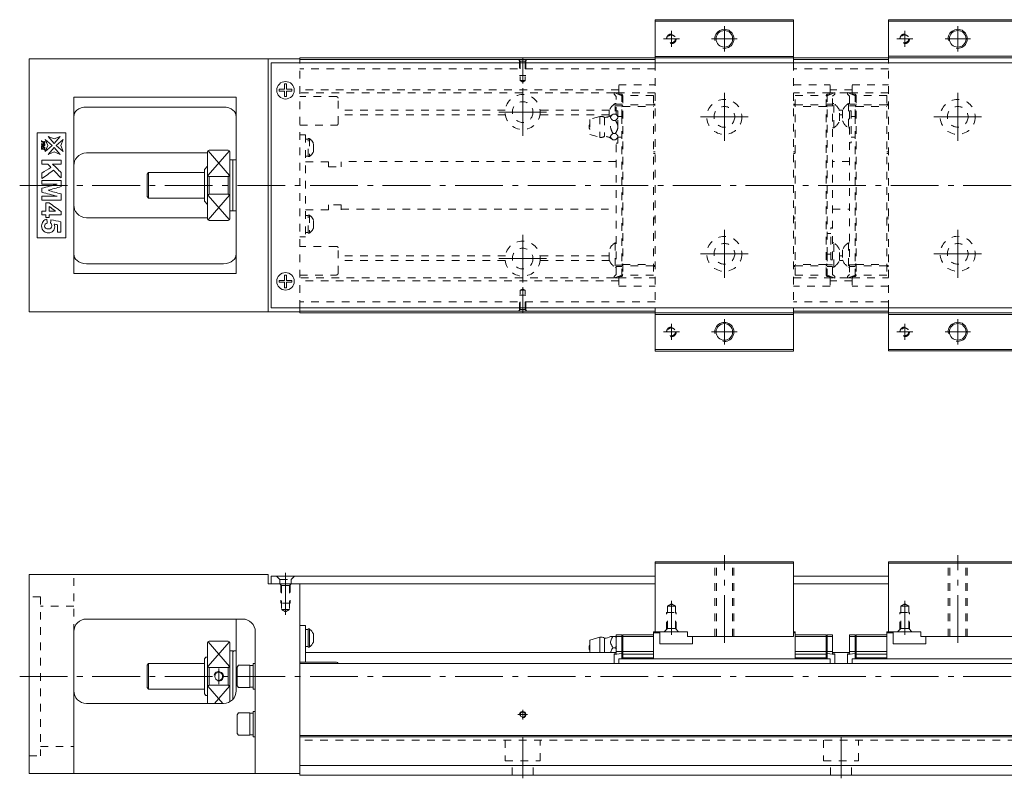
# Model space of a CAD drawing. Units: inches. Extents: x 196 to 1415, y 123 to 364.
# Drawn here: x 373 to 682, y 126 to 364 of the extents above; entities that cross this region are included whole.
import ezdxf

# ---------------------------------------------------------------- set-up
doc = ezdxf.new("R2010")
doc.units = ezdxf.units.IN
doc.linetypes.add('CENTER', pattern=[22.8, 15, -3, 1.8, -3])
doc.linetypes.add('DASHED', pattern=[4.8, 2.4, -2.4])
doc.layers.add('Unnamed [1]', color=89, linetype='Continuous', lineweight=0)

msp = doc.modelspace()

# ---------------------------------------------------------------- linework, layer by layer
at = {"layer": 'Unnamed [1]', "color": 1, "linetype": 'Continuous', "lineweight": 0}
for p, q in [((572.5, 364.36), (572.5, 350.86)), ((616, 364.36), (572.5, 364.36)), ((572.5, 363.86), (616, 363.86)), ((616, 364.36), (616, 350.86)), ((689.3, 364.37), (645.8, 364.37)), ((645.8, 352.87), (645.8, 364.37)), ((645.8, 363.87), (689.3, 363.87)), ((616, 352.86), (572.5, 352.86)), ((689.3, 352.87), (645.8, 352.87)), ((645.8, 350.87), (645.8, 352.87)), ((572.5, 352.36), (616, 352.36)), ((645.8, 352.37), (689.3, 352.37)), ((572.5, 273.86), (572.5, 260.36)), ((616, 272.36), (572.5, 272.36)), ((616, 273.86), (616, 271.86)), ((645.8, 260.37), (645.8, 273.87)), ((689.3, 272.37), (645.8, 272.37)), ((572.5, 271.86), (616, 271.86)), ((616, 271.86), (616, 260.36)), ((645.8, 271.87), (689.3, 271.87)), ((616, 260.86), (572.5, 260.86)), ((572.5, 260.36), (616, 260.36)), ((689.3, 260.87), (645.8, 260.87)), ((645.8, 260.37), (689.3, 260.37)), ((572.5, 194.22), (572.5, 172.22)), ((616, 194.22), (572.5, 194.22)), ((572.5, 193.72), (616, 193.72)), ((616, 194.22), (616, 170.72)), ((645.8, 194.22), (645.8, 172.22)), ((689.3, 194.22), (645.8, 194.22)), ((645.8, 193.72), (689.3, 193.72)), ((572.5, 172.22), (582.7, 172.22)), ((582.7, 172.22), (582.7, 170.72)), ((582.7, 170.72), (616, 170.72)), ((645.8, 172.22), (656, 172.22)), ((656, 172.22), (656, 170.72)), ((656, 170.72), (689.3, 170.72))]:
    msp.add_line(p, q, dxfattribs=at)
at = {"layer": 'Unnamed [1]', "color": 252, "linetype": 'CENTER', "lineweight": 0}
for p, q in [((594.25, 354.36), (594.25, 362.36)), ((667.55, 362.37), (667.55, 354.37)), ((577.6, 355.86), (577.6, 360.86)), ((650.9, 360.87), (650.9, 355.87)), ((580.1, 358.36), (575.1, 358.36)), ((590.25, 358.36), (598.25, 358.36)), ((653.4, 358.37), (648.4, 358.37)), ((671.55, 358.37), (663.55, 358.37)), ((530.9, 352.38), (530.9, 344.31)), ((530.9, 327.87), (530.9, 342.87)), ((594.25, 326.36), (594.25, 341.36)), ((667.55, 341.37), (667.55, 326.37)), ((523.4, 335.37), (538.4, 335.37)), ((586.75, 333.86), (601.75, 333.86)), ((675.05, 333.87), (660.05, 333.87)), ((372.9, 312.37), (1415.1, 312.37)), ((594.25, 283.36), (594.25, 298.36)), ((667.55, 298.37), (667.55, 283.37)), ((530.9, 281.87), (530.9, 296.87)), ((586.75, 290.86), (601.75, 290.86)), ((675.05, 290.87), (660.05, 290.87)), ((523.4, 289.37), (538.4, 289.37)), ((530.9, 272.36), (530.9, 280.43)), ((594.25, 262.36), (594.25, 270.36)), ((667.55, 270.37), (667.55, 262.37)), ((580.1, 266.36), (575.1, 266.36)), ((577.6, 263.86), (577.6, 268.86)), ((590.25, 266.36), (598.25, 266.36)), ((653.4, 266.37), (648.4, 266.37)), ((650.9, 268.87), (650.9, 263.87)), ((671.55, 266.37), (663.55, 266.37)), ((594.25, 168.72), (594.25, 196.22)), ((667.55, 168.72), (667.55, 196.22)), ((456.4, 177.5), (456.4, 190.72)), ((577.6, 171.22), (577.6, 181.94)), ((650.9, 171.22), (650.9, 181.94)), ((372.9, 158.22), (1415.1, 158.22)), ((435.4, 160.72), (435.4, 155.72)), ((529.4, 146.22), (532.4, 146.22)), ((530.9, 144.72), (530.9, 147.72)), ((530.9, 126.22), (530.9, 139.22)), ((630.9, 126.22), (630.9, 139.22))]:
    msp.add_line(p, q, dxfattribs=at)
at = {"layer": 'Unnamed [1]', "color": 4, "linetype": 'Continuous', "lineweight": 0}
for p, q in [((375.9, 272.67), (375.9, 352.07)), ((460.9, 352.07), (375.9, 352.07)), ((450.9, 272.67), (450.9, 352.07)), ((572.5, 352.37), (460.9, 352.37)), ((460.9, 350.87), (460.9, 352.37)), ((572.5, 351.87), (460.9, 351.87)), ((645.8, 352.37), (616, 352.37)), ((645.8, 351.87), (616, 351.87)), ((440.9, 340.07), (389.9, 340.07)), ((389.9, 284.67), (389.9, 340.07)), ((440.9, 340.07), (440.9, 284.67)), ((436.9, 336.96), (393.9, 336.96)), ((387.4, 328.87), (378.4, 328.87)), ((378.4, 328.87), (378.4, 295.87)), ((387.4, 295.87), (387.4, 328.87)), ((380.92, 326.78), (383.12, 324.88)), ((381.7, 324.88), (380.92, 326.78)), ((380.92, 322.99), (381.7, 324.88)), ((383.12, 324.88), (380.92, 322.99)), ((381.85, 327.71), (383.75, 326.93)), ((383.75, 325.51), (381.85, 327.71)), ((383.75, 326.93), (385.64, 327.71)), ((385.64, 327.71), (383.75, 325.51)), ((386.57, 326.78), (384.37, 324.88)), ((384.37, 324.88), (386.57, 322.99)), ((385.79, 324.88), (386.57, 326.78)), ((386.57, 322.99), (385.79, 324.88)), ((381.85, 322.06), (383.75, 324.25)), ((383.75, 322.84), (381.85, 322.06)), ((383.75, 324.25), (385.64, 322.06)), ((385.64, 322.06), (383.75, 322.84)), ((431.9, 322.57), (393.9, 322.57)), ((431.9, 322.87), (431.9, 301.87)), ((438.4, 323.37), (432.4, 323.37)), ((438.9, 322.87), (438.9, 301.87)), ((439.9, 320.37), (438.9, 320.37)), ((440.9, 320.37), (439.9, 320.37)), ((439.9, 304.37), (439.9, 320.37)), ((413.4, 316.37), (412.9, 315.87)), ((412.9, 308.87), (412.9, 315.87)), ((430.9, 316.37), (413.4, 316.37)), ((413.4, 308.37), (413.4, 316.37)), ((431.9, 318.37), (430.9, 317.37)), ((430.9, 307.37), (430.9, 317.37)), ((432.4, 315.17), (432.4, 309.57)), ((432.4, 315.17), (438.4, 315.17)), ((438.4, 309.57), (438.4, 315.17)), ((438.4, 309.57), (432.4, 309.57)), ((412.9, 308.87), (413.4, 308.37)), ((413.4, 308.37), (430.9, 308.37)), ((430.9, 307.37), (431.9, 306.37)), ((438.9, 304.37), (439.9, 304.37)), ((439.9, 304.37), (440.9, 304.37)), ((431.9, 302.17), (393.9, 302.17)), ((432.4, 301.37), (438.4, 301.37)), ((378.4, 295.87), (387.4, 295.87)), ((436.9, 287.76), (393.9, 287.76)), ((440.9, 284.67), (389.9, 284.67)), ((460.9, 272.67), (375.9, 272.67)), ((460.9, 272.37), (460.9, 273.87)), ((572.5, 272.87), (460.9, 272.87)), ((572.5, 272.37), (460.9, 272.37)), ((645.8, 272.87), (616, 272.87)), ((645.8, 272.37), (616, 272.37)), ((375.9, 127.72), (375.9, 190.22)), ((450.9, 190.22), (375.9, 190.22)), ((450.9, 187.22), (450.9, 190.22)), ((460.9, 187.22), (450.9, 187.22)), ((460.9, 127.22), (460.9, 187.22)), ((442.9, 176.22), (393.9, 176.22)), ((440.9, 153.72), (440.9, 176.22)), ((460.9, 174.22), (462.7, 174.22)), ((462.7, 174.22), (462.7, 162.72)), ((389.9, 127.72), (389.9, 172.22)), ((446.9, 127.72), (446.9, 172.22)), ((463.5, 172.91), (462.7, 172.91)), ((463.5, 167.39), (463.5, 173.09)), ((463.88, 173.09), (463.5, 173.09)), ((463.88, 167.39), (463.88, 173.09)), ((465.15, 171.54), (465.15, 168.94)), ((552, 169.57), (555.1, 170.52)), ((555.1, 165.72), (555.1, 170.52)), ((556.6, 165.72), (556.6, 170.22)), ((559.25, 170.72), (560.05, 170.72)), ((560.3, 171.22), (560.3, 165.42)), ((562, 171.22), (560.3, 171.22)), ((560.3, 170.72), (562, 170.72)), ((562, 163.77), (562, 171.22)), ((562, 170.92), (562.3, 171.22)), ((562, 170.6), (562.3, 170.72)), ((562.3, 171.22), (562.3, 164.07)), ((562.3, 171.22), (572, 171.22)), ((572, 170.72), (562.3, 170.72)), ((572, 172.22), (572, 163.77)), ((572, 172.22), (572.5, 172.22)), ((572, 171.92), (574, 171.92)), ((574, 172.22), (574, 168.42)), ((584.2, 168.42), (584.2, 170.72)), ((616, 172.22), (616.5, 172.22)), ((616, 171.92), (616.5, 171.92)), ((616.5, 163.77), (616.5, 172.22)), ((626.2, 171.22), (616.5, 171.22)), ((616.5, 170.72), (626.2, 170.72)), ((626.2, 171.22), (626.2, 164.07)), ((626.5, 170.92), (626.2, 171.22)), ((626.5, 170.6), (626.2, 170.72)), ((626.5, 171.22), (626.5, 163.77)), ((628.2, 171.22), (626.5, 171.22)), ((626.5, 170.72), (628.2, 170.72)), ((628.2, 165.42), (628.2, 171.22)), ((633.6, 171.22), (635.3, 171.22)), ((633.6, 165.42), (633.6, 171.22)), ((635.3, 170.72), (633.6, 170.72)), ((635.3, 171.22), (635.3, 163.77)), ((635.3, 170.92), (635.6, 171.22)), ((635.3, 170.6), (635.6, 170.72)), ((635.6, 171.22), (635.6, 164.07)), ((635.6, 171.22), (645.3, 171.22)), ((645.3, 170.72), (635.6, 170.72)), ((645.3, 163.77), (645.3, 172.22)), ((645.3, 172.22), (645.8, 172.22)), ((645.3, 171.92), (647.3, 171.92)), ((647.3, 172.22), (647.3, 168.42)), ((657.5, 168.42), (657.5, 170.72)), ((431.9, 149.72), (431.9, 168.72)), ((438.4, 169.22), (432.4, 169.22)), ((438.9, 168.72), (438.9, 150.25)), ((462.7, 167.56), (463.5, 167.56)), ((463.5, 167.39), (463.88, 167.39)), ((552, 165.72), (552, 169.57)), ((559.25, 167.22), (560.05, 167.22)), ((584.2, 168.42), (574, 168.42)), ((657.5, 168.42), (647.3, 168.42)), ((431.4, 164.22), (430.9, 163.72)), ((431.9, 164.22), (431.4, 164.22)), ((439.8, 166.22), (438.9, 166.22)), ((440.2, 166.22), (439.9, 165.92)), ((439.9, 166.12), (439.9, 151.06)), ((440.9, 166.22), (440.2, 166.22)), ((560.3, 165.72), (462.7, 165.72)), ((560.3, 165.42), (559.6, 165.24)), ((559.6, 165.12), (562, 165.37)), ((559.6, 162.22), (559.6, 165.24)), ((562, 166.02), (560.3, 166.02)), ((562, 165.77), (562.3, 166)), ((562.3, 165.22), (562, 164.99)), ((562, 163.77), (562.3, 164.07)), ((572, 166), (562.3, 166)), ((572, 165.22), (562.3, 165.22)), ((562.3, 164.07), (572, 164.07)), ((616.5, 166), (626.2, 166)), ((616.5, 165.22), (626.2, 165.22)), ((626.2, 164.07), (616.5, 164.07)), ((626.5, 165.77), (626.2, 166)), ((626.2, 165.22), (626.5, 164.99)), ((626.5, 163.77), (626.2, 164.07)), ((628.2, 166.02), (626.5, 166.02)), ((626.5, 165.37), (628.9, 165.12)), ((633.6, 165.72), (628.2, 165.72)), ((628.9, 165.24), (628.2, 165.42)), ((628.9, 165.24), (628.9, 162.22)), ((632.9, 165.24), (633.6, 165.42)), ((635.3, 165.37), (632.9, 165.12)), ((632.9, 165.24), (632.9, 162.22)), ((633.6, 166.02), (635.3, 166.02)), ((635.3, 165.77), (635.6, 166)), ((635.6, 165.22), (635.3, 164.99)), ((635.3, 163.77), (635.6, 164.07)), ((645.3, 166), (635.6, 166)), ((645.3, 165.22), (635.6, 165.22)), ((635.6, 164.07), (645.3, 164.07)), ((413.4, 162.22), (412.9, 161.72)), ((412.9, 161.72), (412.9, 154.72)), ((413.4, 162.22), (413.4, 154.22)), ((430.9, 162.22), (413.4, 162.22)), ((430.9, 163.72), (430.9, 152.72)), ((432.4, 161.01), (432.4, 155.42)), ((432.4, 161.01), (438.4, 161.01)), ((438.4, 155.42), (438.4, 161.01)), ((441.6, 161.72), (441.2, 161.15)), ((441.2, 161.15), (441.2, 155.28)), ((445.2, 161.72), (441.6, 161.72)), ((445.2, 154.72), (445.2, 161.72)), ((446.2, 161.62), (445.2, 161.62)), ((446.2, 154.22), (446.2, 162.22)), ((446.9, 162.22), (446.2, 162.22)), ((472.4, 162.72), (460.9, 162.72)), ((1400.9, 162.22), (460.9, 162.22)), ((627.45, 163.77), (561.05, 163.77)), ((561.05, 163.77), (561.05, 162.22)), ((627.45, 163.77), (627.45, 162.22)), ((634.35, 163.77), (700.75, 163.77)), ((634.35, 163.77), (634.35, 162.22)), ((412.9, 154.72), (413.4, 154.22)), ((438.4, 155.42), (432.4, 155.42)), ((441.2, 155.28), (441.6, 154.72)), ((441.6, 154.72), (445.2, 154.72)), ((445.2, 154.82), (446.2, 154.82)), ((413.4, 154.22), (430.9, 154.22)), ((430.9, 152.72), (431.4, 152.22)), ((431.4, 152.22), (431.9, 152.22)), ((446.2, 154.22), (446.9, 154.22)), ((436.9, 149.72), (393.9, 149.72)), ((441.6, 146.72), (441.2, 146.15)), ((441.2, 146.15), (441.2, 140.28)), ((445.2, 146.72), (441.6, 146.72)), ((445.2, 139.72), (445.2, 146.72)), ((446.2, 146.62), (445.2, 146.62)), ((446.2, 139.22), (446.2, 147.22)), ((446.9, 147.22), (446.2, 147.22)), ((441.2, 140.28), (441.2, 140.28)), ((441.2, 140.28), (441.6, 139.72)), ((441.6, 139.72), (445.2, 139.72)), ((445.2, 139.82), (446.2, 139.82)), ((446.2, 139.22), (446.9, 139.22)), ((1400.9, 139.67), (460.9, 139.67)), ((1400.9, 139.22), (460.9, 139.22)), ((1400.9, 130.22), (460.9, 130.22)), ((460.9, 127.72), (375.9, 127.72)), ((1400.9, 127.22), (460.9, 127.22))]:
    msp.add_line(p, q, dxfattribs=at)
at = {"layer": 'Unnamed [1]', "color": 2, "linetype": 'Continuous', "lineweight": 0}
for p, q in [((451.9, 350.87), (1412.9, 350.87)), ((451.9, 273.87), (451.9, 350.87)), ((451.9, 273.87), (1412.9, 273.87)), ((572.5, 189.72), (451.9, 189.72)), ((451.9, 189.72), (451.9, 187.22)), ((645.8, 189.72), (616, 189.72)), ((451.9, 187.22), (572.5, 187.22)), ((616, 187.22), (645.8, 187.22))]:
    msp.add_line(p, q, dxfattribs=at)
at = {"layer": 'Unnamed [1]', "color": 252, "linetype": 'DASHED', "lineweight": 0}
for p, q in [((460.9, 273.87), (460.9, 350.87)), ((529.6, 351.87), (530.1, 351.37)), ((529.9, 351.57), (529.9, 346.87)), ((530.1, 351.37), (530.1, 345.27)), ((531.7, 351.37), (530.1, 351.37)), ((532.2, 351.87), (531.7, 351.37)), ((531.7, 351.37), (531.7, 345.27)), ((531.9, 351.57), (531.9, 346.87)), ((572.5, 350.86), (572.5, 273.86)), ((616, 350.86), (616, 273.86)), ((645.8, 273.87), (645.8, 350.87)), ((572.5, 348.92), (460.9, 348.92)), ((529.9, 346.87), (531.9, 346.87)), ((645.8, 348.92), (616, 348.92)), ((530.1, 345.27), (530.9, 344.81)), ((530.1, 345.27), (531.7, 345.27)), ((531.7, 345.27), (530.9, 344.81)), ((561.05, 343.97), (572.5, 343.97)), ((561.05, 341.31), (561.05, 343.97)), ((616, 343.97), (627.45, 343.97)), ((627.45, 341.32), (627.45, 343.97)), ((634.35, 343.97), (645.8, 343.97)), ((634.35, 341.32), (634.35, 343.97)), ((561.05, 342.37), (460.9, 342.37)), ((559.6, 341.37), (460.9, 341.37)), ((472.4, 340.22), (460.9, 340.22)), ((559.6, 341.51), (562, 340.51)), ((559.6, 341.01), (559.6, 341.51)), ((560.3, 340.31), (559.6, 341.01)), ((559.96, 341.36), (561.05, 341.36)), ((560.3, 334.53), (560.3, 340.31)), ((572.5, 341.41), (561.05, 341.41)), ((561.9, 341.01), (561.35, 341.01)), ((562, 341), (562, 333.96)), ((562.3, 340.56), (562, 340.26)), ((562.2, 340.46), (562.2, 340.71)), ((562.3, 340.56), (562.3, 284.16)), ((572, 340.56), (562.3, 340.56)), ((572, 340.56), (572, 284.16)), ((627.45, 341.42), (616, 341.42)), ((616.5, 340.57), (626.2, 340.57)), ((616.5, 284.17), (616.5, 340.57)), ((626.2, 284.17), (626.2, 340.57)), ((626.2, 340.57), (626.5, 340.27)), ((626.3, 340.47), (626.3, 340.72)), ((626.5, 340.52), (628.9, 341.52)), ((626.5, 341), (626.5, 290.77)), ((626.6, 341.02), (627.15, 341.02)), ((634.35, 342.37), (627.45, 342.37)), ((627.45, 341.37), (628.54, 341.37)), ((628.9, 341.02), (628.2, 340.32)), ((628.2, 284.42), (628.2, 340.32)), ((628.9, 341.52), (628.9, 341.02)), ((632.9, 341.37), (628.9, 341.37)), ((632.9, 341.52), (635.3, 340.52)), ((632.9, 341.02), (632.9, 341.52)), ((633.6, 340.32), (632.9, 341.02)), ((634.34, 341.37), (633.26, 341.37)), ((633.6, 340.32), (633.6, 284.42)), ((645.8, 341.42), (634.35, 341.42)), ((634.35, 341.32), (634.35, 341.42)), ((635.2, 341.02), (634.65, 341.02)), ((635.3, 341), (635.3, 333.97)), ((635.6, 340.57), (635.3, 340.27)), ((635.5, 340.47), (635.5, 340.72)), ((635.6, 340.57), (635.6, 284.17)), ((645.3, 340.57), (635.6, 340.57)), ((645.3, 340.57), (645.3, 284.17)), ((472.9, 331.72), (472.9, 339.72)), ((560.3, 338.01), (559.92, 338.01)), ((559.92, 338.01), (559.92, 334.75)), ((560.3, 337.86), (562, 337.86)), ((562, 337.36), (560.3, 337.36)), ((562, 337.36), (562.3, 337.66)), ((562, 337.04), (562.3, 337.16)), ((572, 337.66), (562.3, 337.66)), ((562.3, 337.16), (572, 337.16)), ((572, 337.86), (572.5, 337.86)), ((572, 337.56), (572.5, 337.56)), ((616, 337.87), (616.5, 337.87)), ((616, 337.57), (616.5, 337.57)), ((616.5, 337.67), (626.2, 337.67)), ((626.2, 337.17), (616.5, 337.17)), ((626.5, 337.37), (626.2, 337.67)), ((626.5, 337.04), (626.2, 337.17)), ((626.5, 337.87), (628.2, 337.87)), ((628.2, 337.37), (626.5, 337.37)), ((628.58, 338.02), (628.2, 338.02)), ((628.58, 330.42), (628.58, 338.02)), ((633.22, 338.02), (633.22, 330.42)), ((633.6, 338.02), (633.22, 338.02)), ((633.6, 337.87), (635.3, 337.87)), ((635.3, 337.37), (633.6, 337.37)), ((635.3, 337.37), (635.6, 337.67)), ((635.3, 337.04), (635.6, 337.17)), ((645.3, 337.67), (635.6, 337.67)), ((635.6, 337.17), (645.3, 337.17)), ((645.8, 337.87), (645.3, 337.87)), ((645.8, 337.57), (645.3, 337.57)), ((525.43, 335.95), (472.9, 335.95)), ((525.46, 334.54), (472.9, 334.54)), ((558.1, 334.54), (536.34, 334.54)), ((558.15, 335.95), (536.37, 335.95)), ((558.1, 334.02), (558.1, 335.84)), ((559.25, 334.75), (560.05, 334.75)), ((560.8, 335.76), (560.3, 335.76)), ((560.8, 333.78), (560.8, 335.76)), ((631.45, 335.95), (630.35, 335.95)), ((630.4, 332.59), (630.4, 335.84)), ((631.4, 334.54), (630.4, 334.54)), ((631.4, 335.84), (631.4, 332.59)), ((634.1, 335.77), (633.6, 335.77)), ((634.1, 335.77), (634.1, 325.67)), ((460.9, 331.22), (472.4, 331.22)), ((555.1, 334.01), (552, 333.06)), ((552, 333.06), (552, 328.36)), ((555.1, 334.01), (555.1, 327.41)), ((556.6, 333.71), (556.6, 327.71)), ((559.25, 332.73), (560.05, 332.73)), ((560.8, 333.96), (562, 333.96)), ((560.8, 325.66), (560.8, 333.78)), ((562, 283.73), (562, 333.96)), ((634.1, 333.97), (635.3, 333.97)), ((635.3, 283.73), (635.3, 333.97)), ((460.9, 328.22), (462.7, 328.22)), ((462.7, 328.22), (462.7, 296.22)), ((552, 328.36), (555.1, 327.41)), ((559.25, 328.69), (560.05, 328.69)), ((628.2, 330.42), (628.58, 330.42)), ((633.22, 330.42), (633.6, 330.42)), ((463.5, 326.91), (462.7, 326.91)), ((463.5, 327.09), (463.88, 327.09)), ((463.5, 321.39), (463.5, 327.09)), ((463.88, 327.09), (463.88, 321.39)), ((465.15, 322.94), (465.15, 325.54)), ((559.25, 326.67), (560.05, 326.67)), ((560.3, 284.41), (560.3, 326.88)), ((560.8, 325.66), (560.3, 325.66)), ((560.8, 327.46), (562, 327.46)), ((634.1, 325.67), (633.6, 325.67)), ((634.1, 327.47), (635.3, 327.47)), ((572, 322.86), (572.5, 322.86)), ((572, 322.36), (572.5, 322.36)), ((616, 322.87), (616.5, 322.87)), ((616, 322.37), (616.5, 322.37)), ((645.8, 322.87), (645.3, 322.87)), ((645.8, 322.37), (645.3, 322.37)), ((463.5, 321.57), (462.7, 321.57)), ((462.7, 321.57), (463.5, 321.57)), ((462.7, 321.56), (463.5, 321.56)), ((469.9, 319.72), (462.7, 319.72)), ((463.88, 321.39), (463.5, 321.39)), ((469.9, 319.72), (469.9, 318.22)), ((560.3, 319.87), (473.9, 319.87)), ((473.9, 319.72), (473.9, 318.22)), ((633.6, 319.87), (628.2, 319.87)), ((469.9, 318.22), (473.9, 318.22)), ((469.9, 304.72), (469.9, 306.22)), ((473.9, 306.22), (469.9, 306.22)), ((473.9, 304.72), (473.9, 306.22)), ((469.9, 304.72), (462.7, 304.72)), ((473.9, 304.87), (560.3, 304.87)), ((628.2, 304.87), (633.6, 304.87)), ((463.5, 302.87), (462.7, 302.87)), ((463.5, 303.05), (463.88, 303.05)), ((463.5, 297.35), (463.5, 303.05)), ((463.88, 303.05), (463.88, 297.35)), ((465.15, 298.9), (465.15, 301.5)), ((572, 302.36), (572.5, 302.36)), ((572, 301.86), (572.5, 301.86)), ((616, 302.37), (616.5, 302.37)), ((616, 301.87), (616.5, 301.87)), ((645.8, 302.37), (645.3, 302.37)), ((645.8, 301.87), (645.3, 301.87)), ((463.5, 297.53), (462.7, 297.53)), ((462.7, 297.52), (463.5, 297.52)), ((462.7, 297.52), (463.5, 297.52)), ((463.88, 297.35), (463.5, 297.35)), ((627.7, 297.27), (626.5, 297.27)), ((627.7, 288.97), (627.7, 299.07)), ((627.7, 299.07), (628.2, 299.07)), ((462.7, 296.22), (460.9, 296.22)), ((560.3, 294.31), (559.92, 294.31)), ((559.92, 294.31), (559.92, 286.71)), ((628.58, 294.32), (628.2, 294.32)), ((628.58, 286.72), (628.58, 294.32)), ((633.22, 294.32), (633.22, 286.72)), ((633.6, 294.32), (633.22, 294.32)), ((472.4, 293.22), (460.9, 293.22)), ((472.9, 284.72), (472.9, 292.72)), ((558.1, 288.89), (558.1, 292.14)), ((626.5, 283.73), (626.5, 290.77)), ((627.7, 290.77), (626.5, 290.77)), ((630.4, 288.89), (630.4, 292.14)), ((631.4, 292.14), (631.4, 288.89)), ((525.46, 290.2), (472.9, 290.2)), ((525.43, 288.78), (472.9, 288.78)), ((558.1, 290.2), (536.34, 290.2)), ((558.14, 288.78), (536.37, 288.78)), ((562, 287.69), (562.3, 287.56)), ((626.5, 287.69), (626.2, 287.57)), ((627.7, 288.97), (628.2, 288.97)), ((631.44, 288.78), (630.36, 288.78)), ((631.4, 290.2), (630.4, 290.2)), ((635.3, 287.69), (635.6, 287.57)), ((559.92, 286.71), (560.3, 286.71)), ((560.3, 287.36), (562, 287.36)), ((562, 286.86), (560.3, 286.86)), ((562, 287.36), (562.3, 287.06)), ((562.3, 287.56), (572, 287.56)), ((572, 287.06), (562.3, 287.06)), ((572, 287.16), (572.5, 287.16)), ((572, 286.86), (572.5, 286.86)), ((616, 287.17), (616.5, 287.17)), ((616, 286.87), (616.5, 286.87)), ((626.2, 287.57), (616.5, 287.57)), ((616.5, 287.07), (626.2, 287.07)), ((626.5, 287.37), (626.2, 287.07)), ((626.5, 287.37), (628.2, 287.37)), ((628.2, 286.87), (626.5, 286.87)), ((628.2, 286.72), (628.58, 286.72)), ((633.22, 286.72), (633.6, 286.72)), ((633.6, 287.37), (635.3, 287.37)), ((635.3, 286.87), (633.6, 286.87)), ((635.3, 287.37), (635.6, 287.07)), ((635.6, 287.57), (645.3, 287.57)), ((645.3, 287.07), (635.6, 287.07)), ((645.8, 287.17), (645.3, 287.17)), ((645.8, 286.87), (645.3, 286.87)), ((460.9, 284.22), (472.4, 284.22)), ((559.6, 283.37), (460.9, 283.37)), ((561.05, 282.37), (460.9, 282.37)), ((559.6, 283.71), (560.3, 284.41)), ((562, 284.21), (559.6, 283.21)), ((559.6, 283.21), (559.6, 283.71)), ((559.96, 283.36), (561.05, 283.36)), ((561.05, 283.41), (561.05, 280.76)), ((561.05, 283.31), (572.5, 283.31)), ((561.9, 283.71), (561.35, 283.71)), ((562.3, 284.16), (562, 284.46)), ((562.2, 284.26), (562.2, 284.01)), ((572, 284.16), (562.3, 284.16)), ((616, 283.32), (627.45, 283.32)), ((616.5, 284.17), (626.2, 284.17)), ((626.2, 284.17), (626.5, 284.47)), ((626.3, 284.27), (626.3, 284.02)), ((628.9, 283.22), (626.5, 284.22)), ((626.6, 283.72), (627.15, 283.72)), ((627.45, 283.42), (627.45, 283.32)), ((627.45, 283.42), (627.45, 280.76)), ((634.35, 282.37), (627.45, 282.37)), ((627.46, 283.37), (628.54, 283.37)), ((628.2, 284.42), (628.9, 283.72)), ((628.9, 283.72), (628.9, 283.22)), ((632.9, 283.37), (628.9, 283.37)), ((632.9, 283.72), (633.6, 284.42)), ((635.3, 284.22), (632.9, 283.22)), ((632.9, 283.22), (632.9, 283.72)), ((634.35, 283.37), (633.26, 283.37)), ((634.35, 283.42), (634.35, 280.76)), ((634.35, 283.32), (645.8, 283.32)), ((635.2, 283.72), (634.65, 283.72)), ((635.6, 284.17), (635.3, 284.47)), ((635.5, 284.27), (635.5, 284.02)), ((645.3, 284.17), (635.6, 284.17)), ((530.1, 279.47), (530.9, 279.93)), ((530.1, 273.37), (530.1, 279.47)), ((530.1, 279.47), (531.7, 279.47)), ((531.7, 279.47), (530.9, 279.93)), ((531.7, 273.37), (531.7, 279.47)), ((561.05, 280.76), (572.5, 280.76)), ((627.45, 280.76), (616, 280.76)), ((645.8, 280.76), (634.35, 280.76)), ((572.5, 275.82), (460.9, 275.82)), ((529.9, 273.17), (529.9, 277.87)), ((529.9, 277.87), (531.9, 277.87)), ((531.9, 273.17), (531.9, 277.87)), ((645.8, 275.82), (616, 275.82)), ((529.6, 272.87), (530.1, 273.37)), ((531.7, 273.37), (530.1, 273.37)), ((532.2, 272.87), (531.7, 273.37)), ((591.25, 170.72), (591.25, 194.22)), ((591.75, 170.72), (591.75, 194.22)), ((596.75, 170.72), (596.75, 194.22)), ((597.25, 170.72), (597.25, 194.22)), ((664.55, 170.72), (664.55, 194.22)), ((665.05, 170.72), (665.05, 194.22)), ((670.05, 170.72), (670.05, 194.22)), ((670.55, 170.72), (670.55, 194.22)), ((389.9, 172.22), (389.9, 190.22)), ((453.55, 189.72), (454.65, 188.62)), ((459.25, 189.72), (458.15, 188.62)), ((454.65, 188.62), (458.15, 188.62)), ((454.65, 187.22), (454.65, 188.62)), ((455.15, 186.72), (454.65, 187.22)), ((454.9, 186.97), (454.9, 181.22)), ((457.65, 186.72), (455.15, 186.72)), ((455.15, 186.72), (455.15, 179.22)), ((457.65, 186.72), (458.15, 187.22)), ((457.65, 186.72), (457.65, 179.22)), ((457.9, 186.97), (457.9, 181.22)), ((458.15, 187.22), (458.15, 188.62)), ((457.9, 181.22), (454.9, 181.22)), ((576.35, 180.22), (577.6, 180.94)), ((576.35, 173.22), (576.35, 180.22)), ((576.35, 180.22), (578.85, 180.22)), ((578.85, 180.22), (577.6, 180.94)), ((578.85, 173.22), (578.85, 180.22)), ((649.65, 180.22), (650.9, 180.94)), ((649.65, 173.22), (649.65, 180.22)), ((649.65, 180.22), (652.15, 180.22)), ((652.15, 180.22), (650.9, 180.94)), ((652.15, 173.22), (652.15, 180.22)), ((457.65, 179.22), (455.15, 179.22)), ((455.15, 179.22), (456.4, 178.5)), ((457.65, 179.22), (456.4, 178.5)), ((576.1, 178.22), (579.1, 178.22)), ((576.1, 172.97), (576.1, 178.22)), ((579.1, 172.97), (579.1, 178.22)), ((649.4, 178.22), (652.4, 178.22)), ((649.4, 172.97), (649.4, 178.22)), ((652.4, 172.97), (652.4, 178.22)), ((576.35, 173.22), (575.35, 172.22)), ((578.85, 173.22), (576.35, 173.22)), ((578.85, 173.22), (579.85, 172.22)), ((649.65, 173.22), (648.65, 172.22)), ((652.15, 173.22), (649.65, 173.22)), ((652.15, 173.22), (653.15, 172.22)), ((1400.9, 138.22), (460.9, 138.22)), ((525.4, 138.22), (525.4, 131.72)), ((536.4, 131.72), (536.4, 138.22)), ((625.4, 138.22), (625.4, 131.72)), ((636.4, 131.72), (636.4, 138.22)), ((525.4, 131.72), (536.4, 131.72)), ((527.6, 127.22), (527.6, 131.72)), ((534.2, 127.22), (534.2, 131.72)), ((625.4, 131.72), (636.4, 131.72)), ((627.6, 127.22), (627.6, 131.72)), ((634.2, 127.22), (634.2, 131.72))]:
    msp.add_line(p, q, dxfattribs=at)
at = {"layer": 'Unnamed [1]', "color": 252, "linetype": 'Continuous', "lineweight": 0}
for p, q in [((456.7, 344.22), (456.1, 344.22)), ((456.1, 342.52), (456.1, 344.22)), ((456.7, 342.52), (456.7, 344.22)), ((454.4, 341.92), (454.4, 342.52)), ((456.1, 342.52), (454.4, 342.52)), ((456.1, 341.92), (454.4, 341.92)), ((456.1, 340.22), (456.1, 341.92)), ((456.7, 340.22), (456.1, 340.22)), ((458.4, 342.52), (456.7, 342.52)), ((458.4, 341.92), (456.7, 341.92)), ((456.7, 340.22), (456.7, 341.92)), ((458.4, 341.92), (458.4, 342.52)), ((438.75, 323.22), (432.01, 315.44)), ((432.05, 323.22), (438.79, 315.44)), ((438.75, 301.52), (432.01, 309.3)), ((432.05, 301.52), (438.79, 309.3)), ((454.4, 281.92), (454.4, 282.52)), ((456.1, 282.52), (454.4, 282.52)), ((456.1, 281.92), (454.4, 281.92)), ((456.7, 284.22), (456.1, 284.22)), ((456.1, 282.52), (456.1, 284.22)), ((456.1, 280.22), (456.1, 281.92)), ((456.7, 282.52), (456.7, 284.22)), ((458.4, 282.52), (456.7, 282.52)), ((458.4, 281.92), (456.7, 281.92)), ((456.7, 280.22), (456.7, 281.92)), ((458.4, 281.92), (458.4, 282.52)), ((456.7, 280.22), (456.1, 280.22)), ((438.75, 169.07), (432.01, 161.29)), ((432.05, 169.07), (438.79, 161.29)), ((436.71, 149.72), (432.01, 155.15)), ((434.09, 149.72), (438.79, 155.15))]:
    msp.add_line(p, q, dxfattribs=at)
at = {"layer": 'Unnamed [1]', "color": 27, "linetype": 'DASHED', "lineweight": 0}
for p, q in [((379.4, 183.22), (375.9, 183.22)), ((379.4, 183.22), (379.4, 133.22)), ((389.9, 180.22), (379.4, 180.22)), ((379.4, 136.22), (389.9, 136.22)), ((375.9, 133.22), (379.4, 133.22))]:
    msp.add_line(p, q, dxfattribs=at)
at = {"layer": 'Unnamed [1]', "color": 1, "linetype": 'DASHED', "lineweight": 0}
for centre in [(577.6, 358.36), (650.9, 358.37), (577.6, 266.36), (650.9, 266.37)]:
    msp.add_circle(centre, 1.25, dxfattribs=at)
at = {"layer": 'Unnamed [1]', "color": 1, "linetype": 'Continuous', "lineweight": 0}
for centre in [(594.25, 358.36), (667.55, 358.37), (594.25, 266.36), (667.55, 266.37)]:
    msp.add_circle(centre, 2.6, dxfattribs=at)
at = {"layer": 'Unnamed [1]', "color": 2, "linetype": 'Continuous', "lineweight": 0}
for centre in [(456.4, 342.22), (456.4, 282.22)]:
    msp.add_circle(centre, 2.75, dxfattribs=at)
at = {"layer": 'Unnamed [1]', "color": 252, "linetype": 'DASHED', "lineweight": 0}
for centre, radius in [((530.9, 335.37), 5.5), ((530.9, 335.37), 3.25), ((594.25, 333.86), 5.5), ((594.25, 333.86), 3.25), ((667.55, 333.87), 5.5), ((667.55, 333.87), 3.25), ((530.9, 289.37), 5.5), ((594.25, 290.86), 5.5), ((594.25, 290.86), 3.25), ((667.55, 290.87), 5.5), ((667.55, 290.87), 3.25), ((530.9, 289.37), 3.25)]:
    msp.add_circle(centre, radius, dxfattribs=at)
at = {"layer": 'Unnamed [1]', "color": 4, "linetype": 'Continuous', "lineweight": 0}
for centre, radius in [((435.4, 158.22), 1.25), ((530.9, 146.22), 0.8)]:
    msp.add_circle(centre, radius, dxfattribs=at)
at = {"layer": 'Unnamed [1]', "color": 252, "linetype": 'DASHED', "lineweight": 0}
for centre, radius, start, end in [((577.6, 358.36), 1.5, 260, 190), ((650.9, 358.37), 1.5, 260, 190), ((472.4, 339.72), 0.5, 0, 90), ((561.35, 341.31), 0.3, 180, 270), ((561.9, 340.71), 0.3, 0, 90), ((626.6, 340.72), 0.3, 90, 180), ((627.15, 341.32), 0.3, 270, 0), ((634.65, 341.32), 0.3, 180, 270), ((635.2, 340.72), 0.3, 0, 90), ((562.25, 334.21), 4.46, 121.5323, 158.6238), ((626.25, 334.22), 4.46, 21.3762, 58.4677), ((635.55, 334.22), 4.46, 121.5323, 158.6238), ((555.39, 331.59), 2.44, 60.4465, 96.9336), ((556.57, 337.68), 3.97, 270.4078, 312.5495), ((562.73, 337.68), 3.97, 227.3984, 240.8929), ((472.4, 331.72), 0.5, 270, 0), ((553.25, 330.71), 1.5, 146.4427, 213.5573), ((626.25, 334.22), 4.46, 301.5323, 338.6238), ((635.55, 334.22), 4.46, 201.3762, 238.4677), ((461.98, 324.24), 3.42, 22.3143, 56.345), ((555.39, 329.84), 2.44, 263.0664, 299.5535), ((556.57, 323.75), 3.97, 47.3984, 89.5922), ((562.73, 323.75), 3.97, 119.1071, 132.5341), ((461.98, 324.24), 3.42, 303.655, 337.6857), ((461.98, 300.2), 3.42, 22.3143, 56.345), ((461.98, 300.2), 3.42, 303.655, 337.6857), ((562.25, 290.51), 4.46, 121.5323, 158.6238), ((626.25, 290.52), 4.46, 21.3762, 58.4677), ((635.55, 290.52), 4.46, 121.5323, 158.6238), ((472.4, 292.72), 0.5, 0, 90), ((562.25, 290.51), 4.46, 201.3762, 238.4677), ((626.25, 290.52), 4.46, 301.5323, 338.6238), ((635.55, 290.52), 4.46, 201.3762, 238.4677), ((472.4, 284.72), 0.5, 270, 0), ((561.35, 283.41), 0.3, 90, 180), ((561.9, 284.01), 0.3, 270, 0), ((626.6, 284.02), 0.3, 180, 270), ((627.15, 283.42), 0.3, 0, 90), ((634.65, 283.42), 0.3, 90, 180), ((635.2, 284.02), 0.3, 270, 0), ((577.6, 266.36), 1.5, 260, 190), ((650.9, 266.37), 1.5, 260, 190)]:
    msp.add_arc(centre, radius, start, end, dxfattribs=at)
at = {"layer": 'Unnamed [1]', "color": 252, "linetype": 'Continuous', "lineweight": 0}
for centre, radius, start, end in [((594.25, 358.36), 3, 260, 190), ((667.55, 358.37), 3, 260, 190), ((594.25, 266.36), 3, 260, 190), ((667.55, 266.37), 3, 260, 190), ((435.4, 158.22), 1.5, 255, 165), ((530.9, 146.22), 1, 260, 190)]:
    msp.add_arc(centre, radius, start, end, dxfattribs=at)
at = {"layer": 'Unnamed [1]', "color": 4, "linetype": 'Continuous', "lineweight": 0}
for centre, radius, start, end in [((432.4, 322.87), 0.5, 90, 180), ((438.4, 322.87), 0.5, 0, 90), ((432.4, 301.87), 0.5, 180, 270), ((438.4, 301.87), 0.5, 270, 0), ((393.9, 172.22), 4, 90, 180), ((442.9, 172.22), 4, 0, 90), ((461.98, 170.24), 3.42, 22.3143, 56.345), ((555.39, 168.09), 2.44, 60.4465, 96.9336), ((556.57, 174.19), 3.97, 270.4078, 299.0344), ((432.4, 168.72), 0.5, 90, 180), ((438.4, 168.72), 0.5, 0, 90), ((461.98, 170.24), 3.42, 303.655, 337.6857), ((553.25, 167.22), 1.5, 146.4427, 213.5573), ((439.8, 166.12), 0.1, 0, 90), ((472.4, 162.22), 0.5, 0, 90), ((393.9, 153.72), 4, 180, 270), ((436.9, 153.72), 4, 270, 0)]:
    msp.add_arc(centre, radius, start, end, dxfattribs=at)
for points, knots in [([(389.9, 333.91), (389.9, 334.66), (390.21, 335.39), (391.59, 336.55), (392.7, 336.96), (393.9, 336.96)], [0, 0, 0, 0, 0.5, 0.5, 1, 1, 1, 1]), ([(440.9, 333.91), (440.9, 334.66), (440.59, 335.39), (439.21, 336.55), (438.1, 336.96), (436.9, 336.96)], [0, 0, 0, 0, 0.5, 0.5, 1, 1, 1, 1]), ([(380.6, 325.09), (380.37, 325.15), (380.15, 325.22), (379.9, 325.29), (379.88, 325.29), (379.84, 325.29), (379.82, 325.28), (379.79, 325.25), (379.78, 325.22), (379.78, 325.18)], [0, 0, 0, 0, 0.685567, 0.685567, 0.769675, 0.769675, 0.884837, 0.884837, 1, 1, 1, 1]), ([(379.78, 324.77), (379.78, 324.71), (379.79, 324.67), (379.83, 324.62), (379.87, 324.6), (380.15, 324.52), (380.36, 324.46), (380.58, 324.4)], [0, 0, 0, 0, 0.180646, 0.180646, 0.360105, 0.360105, 1, 1, 1, 1]), ([(380.21, 325.96), (380.12, 325.99), (380.03, 326.01), (379.89, 326.05), (379.87, 326.06), (379.83, 326.06), (379.81, 326.05), (379.8, 326.04)], [0, 0, 0, 0, 0.497645, 0.497645, 0.70785, 0.70785, 1, 1, 1, 1]), ([(379.8, 325.42), (379.83, 325.38), (379.87, 325.35), (380.18, 325.27), (380.42, 325.19), (380.67, 325.12)], [0, 0, 0, 0, 0.1878, 0.1878, 1, 1, 1, 1]), ([(379.83, 326.29), (379.84, 326.29), (379.87, 326.27), (380.14, 326.2), (380.36, 326.13), (380.61, 326.06), (380.64, 326.05), (380.68, 326.05), (380.69, 326.06), (380.72, 326.09), (380.72, 326.12), (380.72, 326.17)], [0, 0, 0, 0, 0.146555, 0.146555, 0.680794, 0.680794, 0.787866, 0.787866, 0.894937, 0.894937, 1, 1, 1, 1]), ([(380.75, 326.16), (380.75, 326.02), (380.75, 325.89), (380.75, 325.65), (380.74, 325.57), (380.67, 325.45), (380.6, 325.42), (380.43, 325.42), (380.36, 325.45), (380.23, 325.6), (380.2, 325.7), (380.2, 325.82)], [0, 0, 0, 0, 0.179832, 0.179832, 0.327515, 0.327515, 0.557055, 0.557055, 0.778527, 0.778527, 1, 1, 1, 1]), ([(380.27, 325.94), (380.26, 325.91), (380.26, 325.89), (380.26, 325.8), (380.29, 325.74), (380.42, 325.67), (380.48, 325.65), (380.59, 325.65), (380.63, 325.66), (380.68, 325.71), (380.69, 325.74), (380.69, 325.8), (380.69, 325.81), (380.69, 325.82)], [0, 0, 0, 0, 0.08214, 0.08214, 0.343495, 0.343495, 0.605376, 0.605376, 0.784275, 0.784275, 0.962192, 0.962192, 1, 1, 1, 1]), ([(380.67, 325.12), (380.69, 325.14), (380.71, 325.16), (380.72, 325.19), (380.72, 325.22), (380.72, 325.26)], [0, 0, 0, 0, 0.5, 0.5, 1, 1, 1, 1]), ([(379.78, 324.17), (379.78, 324.12), (379.79, 324.08), (379.83, 324.03), (379.87, 324.01), (380.14, 323.93), (380.36, 323.87), (380.61, 323.8), (380.64, 323.79), (380.68, 323.79), (380.69, 323.8), (380.7, 323.81)], [0, 0, 0, 0, 0.153663, 0.153663, 0.308225, 0.308225, 0.821372, 0.821372, 0.915864, 0.915864, 1, 1, 1, 1]), ([(380.72, 323.43), (380.72, 323.47), (380.71, 323.51), (380.68, 323.55), (380.63, 323.57), (380.36, 323.65), (380.15, 323.71), (379.89, 323.79), (379.86, 323.79), (379.82, 323.79), (379.81, 323.79), (379.79, 323.75), (379.78, 323.72), (379.78, 323.67)], [0, 0, 0, 0, 0.123131, 0.123131, 0.24712, 0.24712, 0.670565, 0.670565, 0.760767, 0.760767, 0.865729, 0.865729, 1, 1, 1, 1]), ([(380.72, 324), (380.72, 324.05), (380.71, 324.09), (380.67, 324.14), (380.63, 324.16), (380.36, 324.24), (380.14, 324.3), (379.89, 324.37), (379.86, 324.38), (379.82, 324.38), (379.81, 324.37), (379.8, 324.36)], [0, 0, 0, 0, 0.148647, 0.148647, 0.296324, 0.296324, 0.8115, 0.8115, 0.90919, 0.90919, 1, 1, 1, 1]), ([(389.9, 318.57), (389.9, 319.5), (390.22, 320.46), (391.62, 322.02), (392.72, 322.57), (393.9, 322.57)], [0, 0, 0, 0, 0.5, 0.5, 1, 1, 1, 1]), ([(431.9, 315.92), (431.9, 315.78), (431.92, 315.63), (432, 315.45), (432.03, 315.4), (432.09, 315.32), (432.12, 315.28), (432.19, 315.23), (432.22, 315.21), (432.29, 315.18), (432.32, 315.17), (432.37, 315.17), (432.39, 315.17), (432.4, 315.17)], [0, 0, 0, 0, 0.48737, 0.48737, 0.639428, 0.639428, 0.792871, 0.792871, 0.87961, 0.87961, 0.967752, 0.967752, 1, 1, 1, 1]), ([(438.4, 315.17), (438.43, 315.17), (438.46, 315.17), (438.52, 315.19), (438.56, 315.2), (438.63, 315.24), (438.66, 315.27), (438.75, 315.36), (438.79, 315.43), (438.88, 315.64), (438.9, 315.78), (438.9, 315.92)], [0, 0, 0, 0, 0.070046, 0.070046, 0.155383, 0.155383, 0.285337, 0.285337, 0.522767, 0.522767, 1, 1, 1, 1]), ([(432.4, 309.57), (432.37, 309.57), (432.34, 309.57), (432.28, 309.55), (432.24, 309.54), (432.17, 309.5), (432.14, 309.47), (432.05, 309.38), (432.01, 309.31), (431.92, 309.1), (431.9, 308.96), (431.9, 308.81)], [0, 0, 0, 0, 0.070046, 0.070046, 0.155383, 0.155383, 0.285337, 0.285337, 0.522767, 0.522767, 1, 1, 1, 1]), ([(438.9, 308.81), (438.9, 308.96), (438.88, 309.11), (438.8, 309.29), (438.77, 309.34), (438.71, 309.42), (438.68, 309.46), (438.61, 309.51), (438.58, 309.53), (438.51, 309.56), (438.48, 309.57), (438.43, 309.57), (438.41, 309.57), (438.4, 309.57)], [0, 0, 0, 0, 0.48737, 0.48737, 0.639428, 0.639428, 0.792871, 0.792871, 0.87961, 0.87961, 0.967752, 0.967752, 1, 1, 1, 1]), ([(393.9, 302.17), (392.72, 302.17), (391.62, 302.72), (390.22, 304.28), (389.9, 305.24), (389.9, 306.17)], [0, 0, 0, 0, 0.5, 0.5, 1, 1, 1, 1]), ([(383.72, 300.2), (383.85, 299.93), (383.92, 299.65), (383.92, 298.82), (383.73, 298.36), (382.99, 297.6), (382.51, 297.41), (381.42, 297.41), (380.98, 297.57), (380.06, 298.29), (379.8, 298.87), (379.8, 300.2), (379.95, 300.68), (380.24, 301.05)], [0, 0, 0, 0, 0.096942, 0.096942, 0.281913, 0.281913, 0.466883, 0.466883, 0.621184, 0.621184, 0.831793, 0.831793, 1, 1, 1, 1]), ([(381.56, 300.5), (381.3, 300.46), (381.1, 300.36), (380.79, 300.01), (380.72, 299.82), (380.72, 299.34), (380.82, 299.12), (381.21, 298.76), (381.5, 298.68), (382.26, 298.68), (382.54, 298.76), (382.91, 299.12), (383, 299.35), (383, 299.98), (382.85, 300.29), (382.56, 300.57)], [0, 0, 0, 0, 0.129686, 0.129686, 0.258679, 0.258679, 0.406504, 0.406504, 0.553712, 0.553712, 0.69061, 0.69061, 0.828116, 0.828116, 1, 1, 1, 1]), ([(393.9, 287.76), (392.7, 287.76), (391.6, 288.16), (390.21, 289.33), (389.9, 290.07), (389.9, 290.81)], [0, 0, 0, 0, 0.5, 0.5, 1, 1, 1, 1]), ([(436.9, 287.76), (438.1, 287.76), (439.2, 288.16), (440.59, 289.33), (440.9, 290.07), (440.9, 290.81)], [0, 0, 0, 0, 0.5, 0.5, 1, 1, 1, 1]), ([(559.25, 170.72), (559.04, 170.39), (558.83, 170.06), (558.58, 169.51), (558.52, 169.29), (558.49, 168.84), (558.53, 168.61), (558.76, 167.98), (559.01, 167.6), (559.25, 167.22)], [0, 0, 0, 0, 0.296601, 0.296601, 0.474271, 0.474271, 0.654149, 0.654149, 1, 1, 1, 1]), ([(559.25, 167.22), (559.04, 166.89), (558.83, 166.56), (558.61, 166.05), (558.55, 165.89), (558.52, 165.72)], [0, 0, 0, 0, 0.684774, 0.684774, 1, 1, 1, 1]), ([(431.9, 161.77), (431.9, 161.63), (431.92, 161.48), (432, 161.29), (432.03, 161.25), (432.09, 161.17), (432.12, 161.13), (432.19, 161.08), (432.22, 161.06), (432.29, 161.03), (432.32, 161.02), (432.37, 161.02), (432.39, 161.01), (432.4, 161.01)], [0, 0, 0, 0, 0.48737, 0.48737, 0.639428, 0.639428, 0.792871, 0.792871, 0.87961, 0.87961, 0.967752, 0.967752, 1, 1, 1, 1]), ([(438.4, 161.01), (438.43, 161.01), (438.46, 161.02), (438.52, 161.03), (438.56, 161.05), (438.63, 161.09), (438.66, 161.12), (438.75, 161.21), (438.79, 161.28), (438.88, 161.48), (438.9, 161.63), (438.9, 161.77)], [0, 0, 0, 0, 0.070046, 0.070046, 0.155383, 0.155383, 0.285337, 0.285337, 0.522767, 0.522767, 1, 1, 1, 1]), ([(432.4, 155.42), (432.37, 155.42), (432.34, 155.42), (432.28, 155.4), (432.24, 155.39), (432.17, 155.35), (432.14, 155.32), (432.05, 155.22), (432.01, 155.16), (431.92, 154.95), (431.9, 154.81), (431.9, 154.66)], [0, 0, 0, 0, 0.070046, 0.070046, 0.155383, 0.155383, 0.285337, 0.285337, 0.522767, 0.522767, 1, 1, 1, 1]), ([(438.9, 154.66), (438.9, 154.81), (438.88, 154.96), (438.8, 155.14), (438.77, 155.18), (438.71, 155.27), (438.68, 155.31), (438.61, 155.36), (438.58, 155.38), (438.51, 155.4), (438.48, 155.41), (438.43, 155.42), (438.41, 155.42), (438.4, 155.42)], [0, 0, 0, 0, 0.48737, 0.48737, 0.639428, 0.639428, 0.792871, 0.792871, 0.87961, 0.87961, 0.967752, 0.967752, 1, 1, 1, 1])]:
    msp.add_open_spline(points, degree=3, knots=knots, dxfattribs=at)
at = {"layer": 'Unnamed [1]', "color": 252, "linetype": 'DASHED', "lineweight": 0}
for points, knots in [([(559.25, 332.73), (559.04, 332.92), (558.83, 333.11), (558.58, 333.43), (558.52, 333.56), (558.49, 333.82), (558.53, 333.95), (558.76, 334.31), (559.01, 334.54), (559.25, 334.75)], [0, 0, 0, 0, 0.296601, 0.296601, 0.474271, 0.474271, 0.654149, 0.654149, 1, 1, 1, 1]), ([(560.05, 334.75), (560.22, 334.6), (560.39, 334.45), (560.67, 334.13), (560.79, 333.96), (560.8, 333.78)], [0, 0, 0, 0, 0.5, 0.5, 1, 1, 1, 1]), ([(559.25, 328.69), (558.9, 329.34), (558.49, 330.03), (558.51, 331.47), (558.91, 332.1), (559.25, 332.73)], [0, 0, 0, 0, 0.5, 0.5, 1, 1, 1, 1]), ([(560.8, 333.7), (560.79, 333.53), (560.67, 333.36), (560.39, 333.04), (560.22, 332.89), (560.05, 332.73)], [0, 0, 0, 0, 0.5, 0.5, 1, 1, 1, 1]), ([(560.05, 332.73), (560.26, 332.36), (560.47, 331.98), (560.72, 331.33), (560.78, 331.08), (560.8, 330.81), (560.8, 330.8), (560.8, 330.79)], [0, 0, 0, 0, 0.61714, 0.61714, 0.986822, 0.986822, 1, 1, 1, 1]), ([(559.25, 326.67), (559.04, 326.86), (558.83, 327.05), (558.58, 327.37), (558.52, 327.5), (558.49, 327.76), (558.53, 327.89), (558.76, 328.25), (559.01, 328.47), (559.25, 328.69)], [0, 0, 0, 0, 0.296601, 0.296601, 0.474271, 0.474271, 0.654149, 0.654149, 1, 1, 1, 1]), ([(560.8, 330.63), (560.79, 330.44), (560.75, 330.24), (560.55, 329.57), (560.29, 329.13), (560.05, 328.69)], [0, 0, 0, 0, 0.282987, 0.282987, 1, 1, 1, 1]), ([(560.05, 328.69), (560.26, 328.5), (560.47, 328.31), (560.72, 327.99), (560.78, 327.87), (560.8, 327.73), (560.8, 327.73), (560.8, 327.72)], [0, 0, 0, 0, 0.61714, 0.61714, 0.986822, 0.986822, 1, 1, 1, 1]), ([(560.8, 327.64), (560.79, 327.54), (560.75, 327.45), (560.55, 327.11), (560.29, 326.89), (560.05, 326.67)], [0, 0, 0, 0, 0.282987, 0.282987, 1, 1, 1, 1])]:
    msp.add_open_spline(points, degree=3, knots=knots, dxfattribs=at)
at = {"layer": 'Unnamed [1]', "color": 4, "linetype": 'Continuous', "lineweight": 0}
for points in [[(379.75, 325.94), (379.75, 326.11), (379.75, 326.27), (379.75, 326.43)], [(379.75, 326.43), (379.76, 326.43), (379.77, 326.43), (379.78, 326.42)], [(379.78, 325.94), (379.77, 325.94), (379.76, 325.94), (379.75, 325.94)], [(379.75, 325.19), (379.75, 325.3), (379.75, 325.41), (379.75, 325.52)], [(379.75, 325.52), (379.76, 325.51), (379.77, 325.51), (379.78, 325.51)], [(379.78, 325.18), (379.77, 325.18), (379.76, 325.18), (379.75, 325.19)], [(379.75, 325), (380.03, 325.03), (380.31, 325.06), (380.6, 325.09)], [(379.75, 324.97), (379.75, 324.98), (379.75, 324.99), (379.75, 325)], [(380.58, 324.4), (380.3, 324.59), (380.03, 324.78), (379.75, 324.97)], [(379.75, 324.28), (379.75, 324.44), (379.75, 324.61), (379.75, 324.78)], [(379.75, 324.78), (379.76, 324.77), (379.77, 324.77), (379.78, 324.77)], [(379.78, 326.42), (379.78, 326.38), (379.78, 326.35), (379.79, 326.34)], [(379.8, 326.04), (379.79, 326.02), (379.78, 325.99), (379.78, 325.94)], [(379.78, 325.51), (379.78, 325.47), (379.79, 325.44), (379.8, 325.42)], [(379.79, 326.34), (379.8, 326.32), (379.81, 326.31), (379.83, 326.29)], [(380.75, 324.89), (380.52, 324.87), (380.29, 324.84), (380.06, 324.82)], [(380.06, 324.82), (380.29, 324.66), (380.52, 324.5), (380.75, 324.34)], [(380.2, 325.82), (380.2, 325.86), (380.2, 325.91), (380.21, 325.96)], [(380.69, 325.82), (380.55, 325.86), (380.41, 325.9), (380.27, 325.94)], [(380.72, 326.17), (380.73, 326.16), (380.74, 326.16), (380.75, 326.16)], [(380.72, 325.26), (380.73, 325.26), (380.74, 325.25), (380.75, 325.25)], [(380.75, 325.25), (380.75, 325.13), (380.75, 325.01), (380.75, 324.89)], [(379.78, 324.27), (379.77, 324.27), (379.76, 324.27), (379.75, 324.28)], [(379.75, 323.68), (379.75, 323.84), (379.75, 324.01), (379.75, 324.18)], [(379.75, 324.18), (379.76, 324.17), (379.77, 324.17), (379.78, 324.17)], [(379.78, 323.67), (379.77, 323.67), (379.76, 323.68), (379.75, 323.68)], [(379.8, 324.36), (379.79, 324.34), (379.78, 324.31), (379.78, 324.27)], [(380.7, 323.81), (380.71, 323.83), (380.72, 323.86), (380.72, 323.91)], [(380.75, 323.99), (380.74, 324), (380.73, 324), (380.72, 324)], [(380.72, 323.91), (380.73, 323.91), (380.74, 323.91), (380.75, 323.91)], [(380.75, 323.42), (380.74, 323.42), (380.73, 323.42), (380.72, 323.43)], [(380.75, 324.34), (380.75, 324.23), (380.75, 324.11), (380.75, 323.99)], [(380.75, 323.91), (380.75, 323.74), (380.75, 323.58), (380.75, 323.42)], [(379.9, 319.03), (379.9, 319.46), (379.9, 319.89), (379.9, 320.32)], [(379.9, 320.32), (381.9, 320.32), (383.9, 320.32), (385.9, 320.32)], [(381.71, 319.03), (381.11, 319.03), (380.5, 319.03), (379.9, 319.03)], [(382.72, 317.99), (382.38, 318.33), (382.05, 318.68), (381.71, 319.03)], [(385.9, 319.03), (385.01, 319.03), (384.12, 319.03), (383.24, 319.03)], [(383.24, 319.03), (384.12, 318.16), (385.01, 317.29), (385.9, 316.42)], [(385.9, 320.32), (385.9, 319.89), (385.9, 319.46), (385.9, 319.03)], [(379.9, 316.23), (380.84, 316.81), (381.78, 317.4), (382.72, 317.99)], [(383.56, 317.09), (382.34, 316.25), (381.12, 315.4), (379.9, 314.55)], [(379.9, 314.55), (379.9, 315.11), (379.9, 315.67), (379.9, 316.23)], [(385.9, 314.68), (385.12, 315.49), (384.34, 316.29), (383.56, 317.09)], [(385.9, 316.42), (385.9, 315.84), (385.9, 315.26), (385.9, 314.68)], [(379.9, 312.7), (379.9, 313.1), (379.9, 313.5), (379.9, 313.9)], [(379.9, 313.9), (381.9, 313.9), (383.9, 313.9), (385.9, 313.9)], [(379.9, 311.44), (381.47, 311.86), (383.05, 312.28), (384.62, 312.7)], [(384.62, 312.7), (383.05, 312.7), (381.47, 312.7), (379.9, 312.7)], [(385.9, 313.9), (385.9, 313.26), (385.9, 312.61), (385.9, 311.97)], [(379.9, 310.19), (379.9, 310.61), (379.9, 311.02), (379.9, 311.44)], [(384.62, 308.92), (383.05, 309.34), (381.47, 309.77), (379.9, 310.19)], [(385.9, 311.97), (384.54, 311.58), (383.17, 311.19), (381.81, 310.81)], [(381.81, 310.81), (383.17, 310.43), (384.54, 310.04), (385.9, 309.66)], [(385.9, 309.66), (385.9, 309.01), (385.9, 308.37), (385.9, 307.72)], [(379.9, 307.72), (379.9, 308.12), (379.9, 308.52), (379.9, 308.92)], [(379.9, 308.92), (381.47, 308.92), (383.05, 308.92), (384.62, 308.92)], [(385.9, 307.72), (383.9, 307.72), (381.9, 307.72), (379.9, 307.72)], [(381.11, 304.3), (381.11, 305.18), (381.11, 306.05), (381.11, 306.92)], [(381.11, 306.92), (381.44, 306.92), (381.78, 306.92), (382.11, 306.92)], [(382.11, 306.92), (383.38, 306), (384.65, 305.07), (385.92, 304.15)], [(379.9, 303.11), (379.9, 303.51), (379.9, 303.91), (379.9, 304.3)], [(379.9, 304.3), (380.3, 304.3), (380.71, 304.3), (381.11, 304.3)], [(381.11, 303.11), (380.71, 303.11), (380.3, 303.11), (379.9, 303.11)], [(381.11, 302.32), (381.11, 302.58), (381.11, 302.85), (381.11, 303.11)], [(382.12, 305.77), (382.12, 305.28), (382.12, 304.79), (382.12, 304.3)], [(384.17, 304.3), (383.49, 304.79), (382.8, 305.28), (382.12, 305.77)], [(382.12, 304.3), (382.8, 304.3), (383.49, 304.3), (384.17, 304.3)], [(382.12, 303.11), (382.12, 302.85), (382.12, 302.58), (382.12, 302.32)], [(385.92, 303.11), (384.66, 303.11), (383.39, 303.11), (382.12, 303.11)], [(385.92, 304.15), (385.92, 303.8), (385.92, 303.46), (385.92, 303.11)], [(380.24, 301.05), (380.54, 301.42), (380.94, 301.65), (381.44, 301.72)], [(382.12, 302.32), (381.78, 302.32), (381.44, 302.32), (381.11, 302.32)], [(381.44, 301.72), (381.48, 301.31), (381.52, 300.9), (381.56, 300.5)], [(382.56, 300.57), (382.61, 300.91), (382.65, 301.24), (382.7, 301.57)], [(382.7, 301.57), (383.74, 301.36), (384.78, 301.15), (385.82, 300.94)], [(384.74, 300.01), (384.4, 300.08), (384.06, 300.14), (383.72, 300.2)], [(384.74, 297.7), (384.74, 298.47), (384.74, 299.24), (384.74, 300.01)], [(385.82, 300.94), (385.82, 299.86), (385.82, 298.78), (385.82, 297.7)], [(385.82, 297.7), (385.46, 297.7), (385.1, 297.7), (384.74, 297.7)], [(558.5, 170.72), (558.51, 170.72), (558.91, 170.72), (559.25, 170.72)], [(560.05, 170.72), (560.14, 170.72), (560.23, 170.72), (560.32, 170.72)], [(560.32, 170.29), (560.23, 170.44), (560.14, 170.58), (560.05, 170.72)], [(560.05, 167.22), (560.14, 167.37), (560.24, 167.51), (560.33, 167.66)], [(560.33, 166.77), (560.24, 166.92), (560.14, 167.07), (560.05, 167.22)]]:
    msp.add_open_spline(points, degree=3, dxfattribs=at)

doc.saveas('drawing.dxf')
